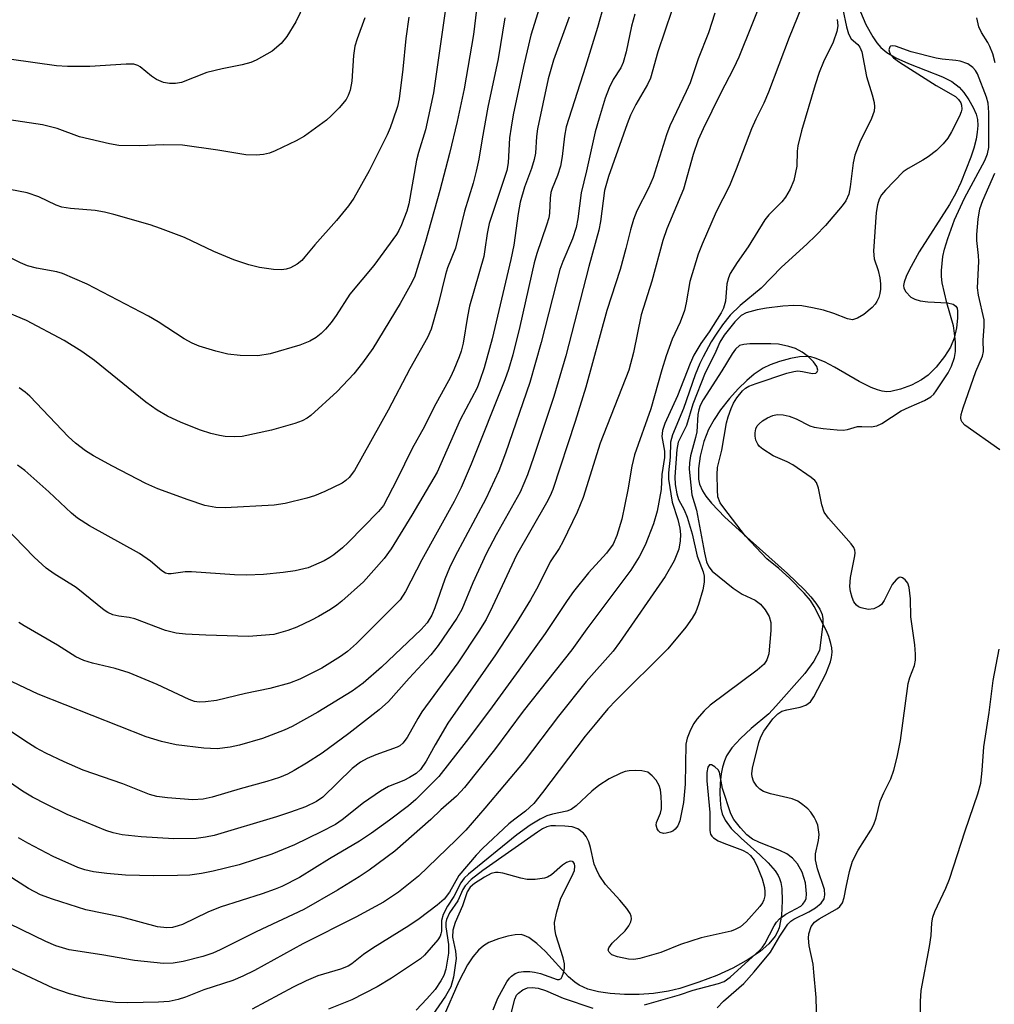
# Model space of a CAD drawing. Units: inches. Extents: x 1255769 to 1261769, y 573450 to 577451.
# Drawn here: x 1256026 to 1256207, y 574323 to 574506 of the extents above; entities that cross this region are included whole.
import ezdxf

# ---------------------------------------------------------------- set-up
doc = ezdxf.new("R2010")
doc.units = ezdxf.units.IN
doc.header["$MEASUREMENT"] = 0
doc.layers.add('HYDRO-Single Line Stream', color=4, linetype='Continuous')
doc.layers.add('Undefined', color=1, linetype='Continuous')

msp = doc.modelspace()

# ---------------------------------------------------------------- linework, layer by layer
at = {"layer": 'HYDRO-Single Line Stream'}
msp.add_lwpolyline([(1256182.38, 574507), (1256183.37, 574504.66), (1256184.65, 574502.4), (1256185.43, 574501.28), (1256186.17, 574500.38), (1256187.26, 574499.45), (1256188.94, 574498.46), (1256191.27, 574497.44), (1256197.6, 574494.97), (1256199.35, 574494.07), (1256200.69, 574493.06), (1256201.57, 574492.03), (1256202.49, 574490.7), (1256203.31, 574489.29), (1256203.88, 574488.02), (1256204.12, 574487.03), (1256204.17, 574485.9), (1256204.07, 574484.67), (1256203.84, 574483.37), (1256203.41, 574481.7), (1256202.87, 574480.03), (1256201.04, 574475.35), (1256200.11, 574473.4), (1256198.92, 574471.3), (1256193.29, 574462.46), (1256191.39, 574459.1), (1256190.86, 574457.91), (1256190.51, 574456.88), (1256190.39, 574456.25), (1256190.41, 574455.73), (1256190.8, 574455.05), (1256191.74, 574454.09), (1256192.48, 574453.68), (1256193.43, 574453.41), (1256194.88, 574453.24), (1256198.54, 574453.01), (1256199.6, 574452.75), (1256200.11, 574452.38), (1256200.3, 574452.01), (1256200.4, 574451.5), (1256200.42, 574450.2), (1256200.2, 574448.36), (1256199.77, 574446.44), (1256199.08, 574444.8), (1256198, 574443.06), (1256196.46, 574441.1), (1256194.96, 574439.59), (1256193.73, 574438.73), (1256191.83, 574437.76), (1256189.81, 574436.98), (1256188.03, 574436.56), (1256187.25, 574436.53), (1256186.42, 574436.64), (1256185.55, 574436.86), (1256184.34, 574437.31), (1256182.12, 574438.41), (1256177.57, 574441.06), (1256175.7, 574442.06), (1256173.97, 574442.77), (1256173.17, 574442.98), (1256172.42, 574443.08), (1256171.04, 574442.99), (1256169.4, 574442.68), (1256167.37, 574442.13), (1256165.64, 574441.53), (1256164.33, 574440.89), (1256162.65, 574439.76), (1256161.3, 574438.63), (1256159.65, 574437.04), (1256158.09, 574435.3), (1256156.41, 574433.15), (1256155.22, 574431.4), (1256154.14, 574429.49), (1256153.31, 574427.29), (1256152.64, 574424.6), (1256152.3, 574422.26), (1256152.29, 574420.31), (1256152.49, 574419.4), (1256153.06, 574418.13), (1256153.68, 574417.15), (1256154.7, 574415.84), (1256157.19, 574413.25), (1256161.9, 574408.99), (1256168.84, 574402.78), (1256171.97, 574399.75), (1256173.15, 574398.47), (1256174.12, 574397.27), (1256174.85, 574396.16), (1256175.27, 574395.19), (1256175.39, 574394.37), (1256175.37, 574393.37), (1256174.77, 574388.52), (1256173.7, 574386.55), (1256172.06, 574384.25), (1256166.69, 574378.17), (1256165.39, 574376.76), (1256162.06, 574374.01), (1256160.09, 574372.2), (1256158.48, 574370.43), (1256157.52, 574368.98), (1256157.12, 574368.04), (1256156.79, 574366.89), (1256156.55, 574365.6), (1256156.35, 574363.87), (1256156.27, 574362.11), (1256156.31, 574360.75), (1256156.47, 574359.23), (1256156.71, 574358.21), (1256157.26, 574357.02), (1256158.4, 574355.51), (1256160.23, 574353.67), (1256163.68, 574350.61), (1256165.26, 574349.1), (1256166.55, 574347.63), (1256167.1, 574346.76), (1256167.37, 574346.2), (1256167.58, 574345.48), (1256167.77, 574344.34), (1256167.87, 574342.03), (1256167.69, 574339.32), (1256167.26, 574337.07), (1256166.96, 574336.29), (1256166.54, 574335.52), (1256165.35, 574334.05), (1256163.77, 574332.66), (1256161.56, 574331.15), (1256158.71, 574329.59), (1256155.71, 574328.22), (1256152.4, 574326.94), (1256148.87, 574325.78), (1256146.74, 574325.27), (1256143.96, 574324.87), (1256141.29, 574324.67), (1256138.56, 574324.66), (1256135.9, 574324.84), (1256133.73, 574325.17), (1256131.8, 574325.69), (1256130.19, 574326.4), (1256129.37, 574326.96), (1256128.21, 574327.98), (1256123.89, 574332.63), (1256122.33, 574334.13), (1256120.81, 574335.25), (1256119.93, 574335.65), (1256119.37, 574335.79), (1256118.28, 574335.76), (1256116.94, 574335.52), (1256115.18, 574335.02), (1256113.4, 574334.33), (1256112.4, 574333.73), (1256111.47, 574332.92), (1256110.4, 574331.66), (1256109.41, 574330.17), (1256107.8, 574327.11), (1256104.92, 574320.41)], dxfattribs=at)
at = {"layer": 'Undefined'}
for points, elevation in [([(1256111.48, 574510.63), (1256110.53, 574502.79), (1256108.81, 574492.75), (1256107.5, 574486.65), (1256106.1, 574480.76), (1256104.3, 574473.89), (1256101.65, 574464.42), (1256099.59, 574457.81), (1256098.81, 574456.23), (1256096.92, 574452.88), (1256091.83, 574444.54), (1256089.96, 574441.9), (1256088.31, 574439.86), (1256085.22, 574436.57), (1256080.32, 574432.13), (1256079.64, 574431.6), (1256078.76, 574431.11), (1256077.37, 574430.61), (1256073.06, 574429.37), (1256067.59, 574428.25), (1256066.17, 574428.17), (1256064.47, 574428.24), (1256063.38, 574428.41), (1256061.77, 574428.8), (1256059.86, 574429.41), (1256056.31, 574430.79), (1256053.75, 574431.98), (1256051.81, 574433.12), (1256049.7, 574434.59), (1256040.17, 574442.33), (1256037.82, 574443.99), (1256034.55, 574446.03), (1256027.6, 574449.73), (1256022.48, 574451.87)], 522), ([(1256080.02, 574510.35), (1256077.56, 574505.19), (1256075.92, 574502.43), (1256074.86, 574501.13), (1256073.19, 574499.73), (1256070.23, 574498.07), (1256069.21, 574497.65), (1256067.63, 574497.16), (1256063.86, 574496.43), (1256061.05, 574495.75), (1256056.37, 574493.93), (1256055.24, 574493.73), (1256054.1, 574493.71), (1256053, 574493.91), (1256051.72, 574494.45), (1256050.76, 574495.08), (1256048.7, 574496.8), (1256048.21, 574497.09), (1256047.52, 574497.3), (1256046.08, 574497.33), (1256039.33, 574496.85), (1256035.18, 574496.9), (1256033.12, 574497.01), (1256024.8, 574498.17)], 530), ([(1256123.42, 574509.84), (1256121.18, 574502.68), (1256119.82, 574496.85), (1256117.93, 574487.94), (1256117.52, 574485.63), (1256117.24, 574483.62), (1256116.96, 574478.99), (1256116.75, 574477.57), (1256113.44, 574467.77), (1256113.06, 574465.92), (1256112.68, 574462.92), (1256112.44, 574461.65), (1256109.83, 574452.43), (1256109.42, 574450.48), (1256108.63, 574445.53), (1256108.28, 574444.08), (1256107.9, 574442.98), (1256106.92, 574440.57), (1256106.29, 574439.25), (1256103.19, 574433.63), (1256101.43, 574430.06), (1256099.14, 574426.01), (1256096.33, 574420.17), (1256093.84, 574415.4), (1256092.92, 574414.28), (1256087.28, 574408.55), (1256086.22, 574407.55), (1256084.6, 574406.24), (1256083.87, 574405.74), (1256082.83, 574405.17), (1256079.85, 574403.86), (1256077.45, 574403.29), (1256075.23, 574403), (1256071.56, 574402.64), (1256068.43, 574402.47), (1256066.15, 574402.55), (1256058.21, 574403.13), (1256057.03, 574403.1), (1256054.41, 574402.74), (1256053.84, 574402.75), (1256053.37, 574402.88), (1256052.7, 574403.29), (1256050.56, 574405.07), (1256048.52, 574406.52), (1256039.26, 574411.65), (1256037.04, 574413.08), (1256035.93, 574414), (1256031.74, 574417.98), (1256027.28, 574421.94), (1256025.91, 574422.9)], 518), ([(1256105.33, 574507.57), (1256103.12, 574491.97), (1256101.64, 574485.1), (1256100.34, 574480.95), (1256099.97, 574479.5), (1256098.57, 574471.42), (1256098.14, 574470.02), (1256097.19, 574467.51), (1256096.7, 574466.43), (1256096.26, 574465.7), (1256092.02, 574459.97), (1256087.56, 574454.64), (1256085.06, 574450.68), (1256084.13, 574449.35), (1256083.1, 574448.15), (1256082.26, 574447.34), (1256081.36, 574446.62), (1256080.15, 574445.92), (1256078.32, 574445.16), (1256072.78, 574443.58), (1256070.51, 574443.21), (1256067.24, 574443.26), (1256064.97, 574443.49), (1256062.73, 574444.03), (1256059.64, 574444.96), (1256058.31, 574445.52), (1256056.81, 574446.35), (1256051.99, 574449.49), (1256050.21, 574450.52), (1256038.81, 574456.51), (1256034.28, 574458.47), (1256033.17, 574458.8), (1256029.43, 574459.48), (1256027.78, 574459.9), (1256026.45, 574460.42), (1256020.99, 574463.13)], 524), ([(1256098.55, 574506.05), (1256097.96, 574502.06), (1256097.45, 574496.37), (1256096.74, 574490.87), (1256096.41, 574489.44), (1256095.59, 574486.9), (1256095.09, 574485.51), (1256094.49, 574484.17), (1256091.19, 574477.53), (1256088.33, 574472.47), (1256087.36, 574471.02), (1256085.13, 574468.32), (1256081.12, 574463.8), (1256079.26, 574461.53), (1256078.65, 574460.91), (1256077.79, 574460.22), (1256076.59, 574459.53), (1256075.75, 574459.26), (1256074.89, 574459.12), (1256073.45, 574459.19), (1256070.85, 574459.58), (1256068.86, 574460.07), (1256066.08, 574460.98), (1256062.33, 574462.56), (1256056.87, 574465.13), (1256052.46, 574466.82), (1256050.5, 574467.47), (1256043.76, 574469.42), (1256042.06, 574469.86), (1256040.33, 574470.17), (1256035.71, 574470.51), (1256034.1, 574470.79), (1256033.09, 574471.15), (1256029.83, 574472.69), (1256027.71, 574473.45), (1256017.95, 574475.32)], 526), ([(1256090.36, 574505.9), (1256088.92, 574502.04), (1256088.53, 574500.64), (1256088.26, 574498.9), (1256087.98, 574494.13), (1256087.66, 574492.49), (1256087.31, 574491.47), (1256086.92, 574490.75), (1256085.58, 574489.2), (1256084.14, 574487.73), (1256083.25, 574486.94), (1256079.18, 574483.93), (1256077.64, 574483.1), (1256073.71, 574481.2), (1256072.65, 574480.8), (1256071.56, 574480.54), (1256070.2, 574480.42), (1256068.26, 574480.51), (1256063.1, 574481.37), (1256056.51, 574482.26), (1256053.07, 574482.35), (1256048.46, 574482.14), (1256044.72, 574482.2), (1256042.97, 574482.51), (1256037.43, 574483.85), (1256033.25, 574485.37), (1256030.57, 574486.05), (1256021.79, 574487.37)], 528), ([(1256116.36, 574505.89), (1256115.15, 574498.31), (1256113.2, 574489.33), (1256112.13, 574483.44), (1256111.55, 574479.69), (1256111.06, 574477.46), (1256110.48, 574475.24), (1256108.88, 574470.03), (1256107.18, 574463.14), (1256105.75, 574459.49), (1256105.34, 574458.26), (1256104, 574452.7), (1256102.71, 574448.13), (1256101.98, 574446.57), (1256098.75, 574440.76), (1256094.68, 574433.09), (1256088.44, 574421.93), (1256087.45, 574420.63), (1256086.86, 574420.08), (1256086.16, 574419.59), (1256082.95, 574418.02), (1256081.04, 574417.19), (1256079.62, 574416.77), (1256075.58, 574415.78), (1256073.54, 574415.5), (1256064.44, 574415), (1256062.69, 574415.05), (1256060.68, 574415.44), (1256057.55, 574416.46), (1256051.97, 574418.48), (1256049.7, 574419.48), (1256043.53, 574422.69), (1256039.98, 574424.61), (1256038.51, 574425.55), (1256036.66, 574427.01), (1256035.35, 574428.18), (1256028.21, 574435.72), (1256027.34, 574436.46), (1256026.2, 574437.25)], 520)]:
    msp.add_lwpolyline(points, dxfattribs=dict(at, elevation=elevation))
for points in [[(1256149.98, 574515.02, 510), (1256144.79, 574499.63, 510), (1256143.41, 574494.72, 510), (1256142.85, 574493.52, 510), (1256140.66, 574489.85, 510), (1256139.66, 574487.86, 510), (1256139.04, 574486.26, 510), (1256135.62, 574476.45, 510), (1256134.89, 574473.86, 510), (1256134.13, 574468.13, 510), (1256133.83, 574466.5, 510), (1256131.94, 574459.78, 510), (1256127.66, 574443.22, 510), (1256125.46, 574435.66, 510), (1256121.77, 574424.51, 510), (1256120.58, 574421.13, 510), (1256119.22, 574417.91, 510), (1256114.77, 574409.95, 510), (1256112.91, 574406.42, 510), (1256110.4, 574401.05, 510), (1256108.36, 574396.13, 510), (1256107.47, 574394.51, 510), (1256103.98, 574389.44, 510), (1256102.63, 574387.68, 510), (1256098.59, 574383.38, 510), (1256094.74, 574379.07, 510), (1256093.03, 574377.5, 510), (1256087.43, 574373.13, 510), (1256082.47, 574369.48, 510), (1256079.55, 574367.61, 510), (1256077.26, 574366.25, 510), (1256075.99, 574365.58, 510), (1256074.53, 574364.97, 510), (1256072.18, 574364.2, 510), (1256067.26, 574362.87, 510), (1256062.02, 574361.27, 510), (1256060.38, 574360.9, 510), (1256058.45, 574360.8, 510), (1256053.77, 574361.18, 510), (1256051.74, 574361.43, 510), (1256050.41, 574361.8, 510), (1256045.44, 574363.76, 510), (1256038.06, 574366.32, 510), (1256034.55, 574367.85, 510), (1256031.16, 574369.46, 510), (1256029.29, 574370.45, 510), (1256027.26, 574371.72, 510), (1256019.96, 574376.66, 510)], [(1256173.03, 574511.9, 504), (1256169.12, 574502.23, 504), (1256165.31, 574492.13, 504), (1256164.44, 574490.09, 504), (1256162.97, 574487.12, 504), (1256162.18, 574485.33, 504), (1256159.31, 574477.82, 504), (1256158.04, 574474.71, 504), (1256155.58, 574469.91, 504), (1256152.99, 574463.92, 504), (1256152.25, 574462.06, 504), (1256150.69, 574456.99, 504), (1256150.05, 574453.02, 504), (1256149.7, 574451.61, 504), (1256148.9, 574449.43, 504), (1256147.41, 574446.27, 504), (1256146.29, 574443.18, 504), (1256145.49, 574440.62, 504), (1256143.48, 574433.35, 504), (1256140.46, 574424.82, 504), (1256139.94, 574422.74, 504), (1256139.18, 574418.31, 504), (1256138.11, 574412.89, 504), (1256137.18, 574409.84, 504), (1256136.49, 574408.25, 504), (1256135.25, 574406.58, 504), (1256131.9, 574402.92, 504), (1256129.12, 574399.48, 504), (1256127.93, 574397.81, 504), (1256123.83, 574391.64, 504), (1256118.98, 574384.87, 504), (1256113.49, 574377.37, 504), (1256109.18, 574371.64, 504), (1256104.12, 574365.16, 504), (1256099.84, 574360.86, 504), (1256098.5, 574359.67, 504), (1256094.98, 574357, 504), (1256091.61, 574354.63, 504), (1256089.37, 574353.16, 504), (1256083.83, 574349.87, 504), (1256078.27, 574346.41, 504), (1256074.99, 574344.75, 504), (1256073.7, 574344.21, 504), (1256071.32, 574343.38, 504), (1256063.53, 574340.89, 504), (1256061.22, 574339.93, 504), (1256056.52, 574337.68, 504), (1256055.73, 574337.39, 504), (1256054.7, 574337.13, 504), (1256053.62, 574337.03, 504), (1256051.88, 574337.24, 504), (1256045.26, 574339.05, 504), (1256038.6, 574340.39, 504), (1256032.39, 574342.37, 504), (1256030.19, 574343.17, 504), (1256027.95, 574344.37, 504), (1256016.39, 574351.73, 504)], [(1256164.64, 574510.68, 506), (1256159.79, 574498.62, 506), (1256158.84, 574496.5, 506), (1256156.4, 574491.84, 506), (1256153.17, 574485.3, 506), (1256152.26, 574483.27, 506), (1256151.33, 574480.56, 506), (1256149.52, 574474.1, 506), (1256146.45, 574466.75, 506), (1256145.71, 574464.62, 506), (1256143.68, 574457.05, 506), (1256141.67, 574450.78, 506), (1256140.23, 574443.78, 506), (1256139.39, 574440.54, 506), (1256134.03, 574426.98, 506), (1256130.88, 574416.91, 506), (1256129.8, 574414.21, 506), (1256127.12, 574408.68, 506), (1256126.44, 574407.45, 506), (1256124.77, 574404.94, 506), (1256122.57, 574400.46, 506), (1256121.11, 574397.91, 506), (1256118.48, 574393.61, 506), (1256114.64, 574387.69, 506), (1256105.81, 574375, 506), (1256103.4, 574371.01, 506), (1256101.75, 574367.95, 506), (1256100.68, 574366.41, 506), (1256099.88, 574365.67, 506), (1256098.65, 574364.92, 506), (1256097.61, 574364.41, 506), (1256094.78, 574363.28, 506), (1256093.3, 574362.43, 506), (1256090.13, 574360.22, 506), (1256086.18, 574357.1, 506), (1256084.92, 574356.24, 506), (1256082.28, 574354.87, 506), (1256077.3, 574352.48, 506), (1256073.13, 574350.71, 506), (1256067.03, 574348.76, 506), (1256062.23, 574347.54, 506), (1256060.08, 574347.11, 506), (1256057.89, 574346.85, 506), (1256055.61, 574346.73, 506), (1256051.16, 574346.7, 506), (1256045.97, 574346.85, 506), (1256042.48, 574347.11, 506), (1256040, 574347.42, 506), (1256038.41, 574347.79, 506), (1256037.08, 574348.27, 506), (1256032.54, 574350.31, 506), (1256027.79, 574352.76, 506), (1256026.06, 574353.75, 506)], [(1256135.08, 574509.68, 514), (1256133.58, 574504.13, 514), (1256131.36, 574496.88, 514), (1256127.77, 574485.7, 514), (1256127.43, 574483.98, 514), (1256127.01, 574480.2, 514), (1256126.7, 574478.37, 514), (1256126.13, 574476.67, 514), (1256125.12, 574474.27, 514), (1256124.9, 574473.48, 514), (1256124.77, 574472.42, 514), (1256124.65, 574469.65, 514), (1256124.52, 574468.81, 514), (1256124.12, 574467.41, 514), (1256122.31, 574462.16, 514), (1256121.82, 574460.46, 514), (1256119.17, 574448.62, 514), (1256117.84, 574443.36, 514), (1256117.02, 574440.63, 514), (1256116.36, 574438.75, 514), (1256110.1, 574423.11, 514), (1256108.24, 574418.74, 514), (1256106.95, 574416.13, 514), (1256100.96, 574405.35, 514), (1256097.93, 574399.43, 514), (1256096.96, 574397.94, 514), (1256088.8, 574389.8, 514), (1256087.18, 574388.31, 514), (1256085.86, 574387.38, 514), (1256082.37, 574385.22, 514), (1256078.28, 574383.17, 514), (1256076.39, 574382.46, 514), (1256072.76, 574381.44, 514), (1256068.21, 574380.56, 514), (1256062.85, 574379.26, 514), (1256060.79, 574378.97, 514), (1256059.62, 574378.93, 514), (1256058.78, 574379.07, 514), (1256057.75, 574379.41, 514), (1256051.81, 574382.18, 514), (1256046.61, 574384.34, 514), (1256044, 574385.16, 514), (1256039.8, 574386.14, 514), (1256038.23, 574386.63, 514), (1256036.71, 574387.36, 514), (1256033.31, 574389.53, 514), (1256027.11, 574393.11, 514), (1256026.16, 574393.71, 514)], [(1256179.13, 574507.45, 500), (1256179.77, 574504.23, 500), (1256180.15, 574502.94, 500), (1256180.63, 574502.03, 500), (1256181.86, 574500.93, 500), (1256182.25, 574500.49, 500), (1256182.66, 574499.6, 500), (1256183.47, 574495.01, 500), (1256184.58, 574491.59, 500), (1256184.91, 574490.2, 500), (1256185, 574489.38, 500), (1256184.91, 574488.56, 500), (1256184.45, 574487.21, 500), (1256182.23, 574482.85, 500), (1256181.31, 574480.41, 500), (1256181.01, 574479.03, 500), (1256180.49, 574474.53, 500), (1256180.23, 574473.16, 500), (1256179.67, 574471.95, 500), (1256179, 574471.01, 500), (1256175.88, 574467.39, 500), (1256174.09, 574465.5, 500), (1256172.44, 574463.9, 500), (1256167.72, 574459.62, 500), (1256163.97, 574455.77, 500), (1256160.04, 574452.5, 500), (1256158.22, 574450.72, 500), (1256156.77, 574448.93, 500), (1256155.58, 574447.24, 500), (1256154.69, 574445.77, 500), (1256153.16, 574442.99, 500), (1256152.58, 574441.79, 500), (1256151.72, 574439.66, 500), (1256149.5, 574433.41, 500), (1256147.48, 574428.5, 500), (1256147.13, 574427.2, 500), (1256147.08, 574424.36, 500), (1256146.76, 574421.49, 500), (1256146.76, 574420.31, 500), (1256147.44, 574416.05, 500), (1256148.47, 574412.81, 500), (1256148.84, 574411.19, 500), (1256148.94, 574410.04, 500), (1256148.93, 574408.88, 500), (1256148.67, 574407.29, 500), (1256147.77, 574405.13, 500), (1256146.1, 574402.27, 500), (1256137.67, 574389.99, 500), (1256136.46, 574388.36, 500), (1256131.49, 574382.77, 500), (1256126.34, 574376.33, 500), (1256119.97, 574367.94, 500), (1256112.67, 574359.26, 500), (1256109.11, 574355.2, 500), (1256107.33, 574353.36, 500), (1256100.32, 574346.66, 500), (1256096.62, 574343.69, 500), (1256093.84, 574341.82, 500), (1256088.7, 574339.04, 500), (1256078.89, 574334.05, 500), (1256069.88, 574329.14, 500), (1256067.75, 574328.07, 500), (1256065.87, 574327.26, 500), (1256060.49, 574325.52, 500), (1256057.06, 574324.17, 500), (1256055.71, 574323.75, 500), (1256054.03, 574323.41, 500), (1256052.09, 574323.26, 500), (1256046.41, 574323.14, 500), (1256044.12, 574323.22, 500), (1256040.69, 574323.62, 500), (1256038.41, 574324.07, 500), (1256035.57, 574324.82, 500), (1256032.49, 574325.83, 500), (1256018.23, 574332.51, 500)], [(1256155.33, 574506.76, 508), (1256154.16, 574503.15, 508), (1256152.26, 574498.31, 508), (1256150.74, 574493.83, 508), (1256150.05, 574492.24, 508), (1256146.96, 574485.86, 508), (1256146.35, 574484.17, 508), (1256143.89, 574476.29, 508), (1256143.01, 574474.3, 508), (1256140.88, 574470.09, 508), (1256140.24, 574468.48, 508), (1256139.66, 574466.58, 508), (1256138.81, 574463.11, 508), (1256137.75, 574459.22, 508), (1256135.32, 574451.58, 508), (1256131.38, 574437.35, 508), (1256129.39, 574431.02, 508), (1256125.27, 574418.38, 508), (1256124.77, 574417.22, 508), (1256124.09, 574415.92, 508), (1256118.54, 574406.19, 508), (1256114.07, 574396.66, 508), (1256112.87, 574394.29, 508), (1256111.53, 574392.07, 508), (1256107.61, 574386.24, 508), (1256100.94, 574377.12, 508), (1256100.19, 574375.9, 508), (1256098.25, 574372.38, 508), (1256097.44, 574371.29, 508), (1256096.86, 574370.81, 508), (1256096.39, 574370.55, 508), (1256092.4, 574369.17, 508), (1256090.83, 574368.46, 508), (1256089.57, 574367.78, 508), (1256088.05, 574366.59, 508), (1256082.57, 574361.3, 508), (1256081.43, 574360.52, 508), (1256079.36, 574359.53, 508), (1256076.59, 574358.49, 508), (1256073.97, 574357.62, 508), (1256062.39, 574354.21, 508), (1256060.78, 574353.86, 508), (1256059.04, 574353.61, 508), (1256054.9, 574353.54, 508), (1256048.83, 574353.91, 508), (1256045.32, 574354.33, 508), (1256043.63, 574354.65, 508), (1256042.31, 574355.09, 508), (1256035.14, 574358.06, 508), (1256031.22, 574359.98, 508), (1256028.67, 574361.32, 508), (1256026.84, 574362.42, 508), (1256017.76, 574368.65, 508)], [(1256128.29, 574506.03, 516), (1256125.41, 574498.05, 516), (1256124.42, 574494.59, 516), (1256122.42, 574485.32, 516), (1256122.23, 574483.89, 516), (1256122.03, 574480.79, 516), (1256121.81, 574479.64, 516), (1256121.33, 574477.96, 516), (1256120.02, 574474.51, 516), (1256119.23, 574471.71, 516), (1256118.82, 574469.59, 516), (1256118.01, 574463.71, 516), (1256117.5, 574461.07, 516), (1256114.02, 574446.36, 516), (1256112.53, 574440.95, 516), (1256111.75, 574438.6, 516), (1256111.21, 574437.28, 516), (1256108.09, 574431.29, 516), (1256103.79, 574421.61, 516), (1256099.1, 574413.64, 516), (1256095.29, 574407.39, 516), (1256093.94, 574405.58, 516), (1256090.13, 574401.24, 516), (1256086.1, 574397.65, 516), (1256085.17, 574396.92, 516), (1256083.98, 574396.15, 516), (1256081.78, 574394.84, 516), (1256080.47, 574394.15, 516), (1256077.77, 574392.85, 516), (1256076.09, 574392.21, 516), (1256073.51, 574391.51, 516), (1256068.76, 574391.08, 516), (1256060.83, 574391.33, 516), (1256057.11, 574391.53, 516), (1256055.37, 574391.75, 516), (1256053.36, 574392.2, 516), (1256047.7, 574394.37, 516), (1256046.61, 574394.63, 516), (1256044.68, 574394.9, 516), (1256043.62, 574395.16, 516), (1256042.64, 574395.58, 516), (1256042.01, 574395.99, 516), (1256036.76, 574400.23, 516), (1256032.72, 574402.72, 516), (1256031.19, 574403.81, 516), (1256029, 574405.86, 516), (1256021.59, 574413.42, 516)], [(1256140.49, 574506.59, 512), (1256139.88, 574504.39, 512), (1256138.88, 574499.57, 512), (1256138.33, 574497.64, 512), (1256137.91, 574496.62, 512), (1256136.5, 574494.45, 512), (1256135.74, 574492.91, 512), (1256135.01, 574490.98, 512), (1256133.85, 574487.28, 512), (1256133.16, 574484.73, 512), (1256131.55, 574477.51, 512), (1256130.53, 574473.44, 512), (1256129.91, 574468.62, 512), (1256129.58, 574466.98, 512), (1256128.92, 574464.91, 512), (1256127.11, 574460.72, 512), (1256126.58, 574459.2, 512), (1256123.1, 574445.64, 512), (1256121.01, 574438.24, 512), (1256116.48, 574425.13, 512), (1256115.22, 574421.84, 512), (1256112.85, 574416.64, 512), (1256107.11, 574405.9, 512), (1256106.09, 574403.84, 512), (1256105.21, 574401.72, 512), (1256103.36, 574396.4, 512), (1256102.81, 574395.05, 512), (1256101.93, 574393.63, 512), (1256100.82, 574392.42, 512), (1256093.47, 574385.44, 512), (1256090.06, 574382.47, 512), (1256088, 574380.98, 512), (1256081.65, 574377.06, 512), (1256076.86, 574374.41, 512), (1256075.4, 574373.7, 512), (1256071.36, 574372.21, 512), (1256067.1, 574370.97, 512), (1256065.4, 574370.57, 512), (1256062.95, 574370.29, 512), (1256060.5, 574370.37, 512), (1256055.33, 574371.03, 512), (1256052.65, 574371.63, 512), (1256049.81, 574372.49, 512), (1256029.74, 574380.39, 512), (1256022.52, 574383.79, 512)], [(1256178.06, 574505.57, 502), (1256178.15, 574504.44, 502), (1256178.02, 574503.35, 502), (1256177.3, 574501.42, 502), (1256175.52, 574497.76, 502), (1256174.69, 574495.74, 502), (1256173.96, 574493.5, 502), (1256171.46, 574484.91, 502), (1256170.77, 574482.17, 502), (1256170.65, 574481.16, 502), (1256170.56, 574478.37, 502), (1256169.99, 574475.75, 502), (1256169.31, 574474.14, 502), (1256168.46, 574472.64, 502), (1256167.76, 574471.77, 502), (1256165.38, 574469.35, 502), (1256164.64, 574468.44, 502), (1256161.52, 574463.44, 502), (1256159.46, 574460.5, 502), (1256158.2, 574458.49, 502), (1256157.86, 574457.69, 502), (1256157.58, 574456.58, 502), (1256157.3, 574453.33, 502), (1256156.98, 574452.03, 502), (1256156.5, 574451.14, 502), (1256154.27, 574447.66, 502), (1256152.75, 574445.5, 502), (1256151.44, 574443.32, 502), (1256150.77, 574441.79, 502), (1256148.42, 574435.74, 502), (1256146.04, 574430.66, 502), (1256145.64, 574429.32, 502), (1256145.53, 574428.2, 502), (1256145.99, 574425.52, 502), (1256146.01, 574424.33, 502), (1256145.52, 574421.17, 502), (1256145.36, 574418.39, 502), (1256144.61, 574414.35, 502), (1256143.96, 574412.02, 502), (1256142.4, 574408.08, 502), (1256141.31, 574405.88, 502), (1256139.74, 574403.44, 502), (1256131.6, 574392.56, 502), (1256128.8, 574388.63, 502), (1256119.74, 574377.26, 502), (1256114.47, 574370.08, 502), (1256108.9, 574363.06, 502), (1256107.39, 574361.5, 502), (1256104.48, 574358.92, 502), (1256102.65, 574357.18, 502), (1256095.93, 574351.29, 502), (1256091.18, 574347.75, 502), (1256089.33, 574346.49, 502), (1256085.33, 574344.04, 502), (1256079.04, 574340.47, 502), (1256070.19, 574336.3, 502), (1256063.49, 574332.94, 502), (1256062.18, 574332.36, 502), (1256060.32, 574331.71, 502), (1256056.66, 574330.81, 502), (1256054.8, 574330.5, 502), (1256052.97, 574330.42, 502), (1256047.63, 574331, 502), (1256041.58, 574332.06, 502), (1256035.52, 574332.99, 502), (1256033.01, 574333.74, 502), (1256031.15, 574334.49, 502), (1256024.44, 574337.79, 502)], [(1256207.41, 574497.53, 500), (1256206.93, 574499.23, 500), (1256206.41, 574500.61, 500), (1256206.02, 574501.35, 500), (1256204.82, 574503.19, 500), (1256204.36, 574504.21, 500), (1256203.96, 574505.93, 500)], [(1256174.28, 574319.33, 498), (1256174.13, 574324.1, 498), (1256173.75, 574328.82, 498), (1256173.57, 574330.28, 498), (1256172.86, 574333.71, 498), (1256172.73, 574335.11, 498), (1256172.79, 574335.96, 498), (1256173.24, 574337.32, 498), (1256173.82, 574338.08, 498), (1256174.73, 574338.72, 498), (1256178.11, 574340.65, 498), (1256178.55, 574341.02, 498), (1256179.04, 574341.69, 498), (1256179.38, 574342.7, 498), (1256179.71, 574344.57, 498), (1256180.37, 574347.52, 498), (1256180.93, 574349.41, 498), (1256181.94, 574351.44, 498), (1256184.3, 574355.17, 498), (1256184.85, 574356.2, 498), (1256185.3, 574357.49, 498), (1256186.03, 574360.53, 498), (1256186.73, 574362.13, 498), (1256188.02, 574364.69, 498), (1256188.58, 574366.28, 498), (1256189.22, 574368.74, 498), (1256189.81, 574371.79, 498), (1256191.21, 574382.36, 498), (1256191.52, 574383.48, 498), (1256192.38, 574385.7, 498), (1256192.59, 574386.7, 498), (1256192.6, 574387.85, 498), (1256192.48, 574389.58, 498), (1256191.74, 574394.74, 498), (1256191.69, 574398.11, 498), (1256191.42, 574400.19, 498), (1256191.15, 574401, 498), (1256190.7, 574401.61, 498), (1256190.16, 574402.02, 498), (1256189.79, 574402.11, 498), (1256189.59, 574402.06, 498), (1256189, 574401.62, 498), (1256188.29, 574400.73, 498), (1256186.79, 574397.77, 498), (1256186.27, 574397.07, 498), (1256185.85, 574396.71, 498), (1256184.88, 574396.26, 498), (1256183.83, 574396.13, 498), (1256182.51, 574396.41, 498), (1256182.03, 574396.61, 498), (1256181.62, 574396.9, 498), (1256181.15, 574397.56, 498), (1256180.82, 574398.36, 498), (1256180.5, 574399.49, 498), (1256180.4, 574400.37, 498), (1256180.53, 574402.08, 498), (1256181.35, 574406.05, 498), (1256181.4, 574406.61, 498), (1256181.34, 574407.14, 498), (1256181.14, 574407.62, 498), (1256180.67, 574408.3, 498), (1256176.47, 574413.05, 498), (1256175.64, 574414.2, 498), (1256175.18, 574415.54, 498), (1256174.61, 574418.65, 498), (1256174.23, 574419.66, 498), (1256173.88, 574420.08, 498), (1256173.23, 574420.63, 498), (1256169.81, 574422.94, 498), (1256168.79, 574423.5, 498), (1256166.16, 574424.62, 498), (1256164.28, 574425.85, 498), (1256163.65, 574426.39, 498), (1256163.31, 574426.8, 498), (1256162.97, 574427.55, 498), (1256162.83, 574428.3, 498), (1256162.83, 574428.93, 498), (1256162.95, 574429.62, 498), (1256163.22, 574430.18, 498), (1256163.56, 574430.59, 498), (1256164.19, 574431.12, 498), (1256165.13, 574431.71, 498), (1256166.14, 574432.12, 498), (1256166.93, 574432.3, 498), (1256168.03, 574432.26, 498), (1256169.12, 574432.01, 498), (1256170.44, 574431.5, 498), (1256172.98, 574430.18, 498), (1256173.79, 574429.94, 498), (1256175.48, 574429.69, 498), (1256178.06, 574429.44, 498), (1256179.19, 574429.4, 498), (1256180, 574429.51, 498), (1256181.82, 574430.06, 498), (1256182.65, 574430.1, 498), (1256184.36, 574430.04, 498), (1256185.42, 574430.22, 498), (1256186.32, 574430.65, 498), (1256189.94, 574432.99, 498), (1256191.39, 574433.69, 498), (1256194.26, 574434.89, 498), (1256195.44, 574435.58, 498), (1256196, 574436.09, 498), (1256196.46, 574436.67, 498), (1256198.64, 574440.05, 498), (1256199.3, 574441.3, 498), (1256199.83, 574442.89, 498), (1256200, 574443.99, 498), (1256199.99, 574445.7, 498), (1256199.86, 574447.39, 498), (1256199.64, 574448.74, 498), (1256198.38, 574453.01, 498), (1256197.57, 574456.72, 498), (1256197.44, 574457.91, 498), (1256197.41, 574459.05, 498), (1256197.64, 574461.65, 498), (1256197.95, 574462.96, 498), (1256198.58, 574464.95, 498), (1256199.82, 574468.41, 498), (1256201.71, 574472.42, 498), (1256205.44, 574479.43, 498), (1256205.96, 574480.67, 498), (1256206.18, 574481.82, 498), (1256206.22, 574488.34, 498), (1256206.09, 574490.09, 498), (1256205.77, 574491.19, 498), (1256204.08, 574495.5, 498), (1256203.75, 574496.12, 498), (1256203.24, 574496.71, 498), (1256202.28, 574497.36, 498), (1256200.91, 574497.85, 498), (1256200.06, 574498.01, 498), (1256197.55, 574498.22, 498), (1256196.41, 574498.4, 498), (1256191.76, 574499.62, 498), (1256188.86, 574500.65, 498), (1256188.26, 574500.73, 498), (1256187.96, 574500.65, 498), (1256187.83, 574500.53, 498), (1256187.65, 574499.97, 498), (1256187.74, 574499.51, 498), (1256187.99, 574499.04, 498), (1256188.48, 574498.5, 498), (1256189.62, 574497.68, 498), (1256196.43, 574493.37, 498), (1256200.03, 574491.29, 498), (1256200.6, 574490.76, 498), (1256201, 574490.14, 498), (1256201.14, 574489.68, 498), (1256201.17, 574488.95, 498), (1256201.08, 574488.44, 498), (1256200.78, 574487.66, 498), (1256199.3, 574484.75, 498), (1256198.59, 574483.57, 498), (1256197.7, 574482.5, 498), (1256196.51, 574481.32, 498), (1256194.92, 574480.1, 498), (1256193.98, 574479.5, 498), (1256191.26, 574477.97, 498), (1256190.32, 574477.31, 498), (1256187.01, 574473.96, 498), (1256186.28, 574473.05, 498), (1256185.87, 574472.28, 498), (1256185.51, 574471.2, 498), (1256185.3, 574469.81, 498), (1256184.82, 574462.61, 498), (1256184.93, 574461.21, 498), (1256185.68, 574459.05, 498), (1256185.98, 574457.68, 498), (1256186.12, 574456.56, 498), (1256186.1, 574455.54, 498), (1256185.99, 574454.78, 498), (1256185.76, 574453.99, 498), (1256185.43, 574453.25, 498), (1256185.13, 574452.79, 498), (1256184.55, 574452.15, 498), (1256183.01, 574450.83, 498), (1256181.82, 574450.15, 498), (1256180.87, 574449.9, 498), (1256179.98, 574450.03, 498), (1256177.43, 574451.04, 498), (1256175.5, 574451.67, 498), (1256173.5, 574452.11, 498), (1256171.48, 574452.45, 498), (1256169.99, 574452.5, 498), (1256167.99, 574452.4, 498), (1256164.91, 574452.06, 498), (1256163.18, 574451.74, 498), (1256161.19, 574451.19, 498), (1256160.23, 574450.65, 498), (1256159.06, 574449.5, 498), (1256157.1, 574447.02, 498), (1256156.28, 574445.71, 498), (1256155.33, 574443.58, 498), (1256153.54, 574440.05, 498), (1256151.25, 574434.22, 498), (1256150.11, 574430.28, 498), (1256148.88, 574427.94, 498), (1256148.54, 574427.15, 498), (1256148.28, 574425.8, 498), (1256147.93, 574420.76, 498), (1256148, 574419.31, 498), (1256148.28, 574417.56, 498), (1256148.6, 574416.52, 498), (1256149.67, 574414.62, 498), (1256150.2, 574413.23, 498), (1256151.11, 574410.15, 498), (1256152.09, 574405.99, 498), (1256153.17, 574403.13, 498), (1256153.38, 574402.3, 498), (1256153.35, 574401.18, 498), (1256153.09, 574399.77, 498), (1256152.33, 574397.02, 498), (1256151.84, 574395.7, 498), (1256151.11, 574394.49, 498), (1256149.95, 574392.86, 498), (1256146.64, 574388.85, 498), (1256137.03, 574379.32, 498), (1256135.5, 574377.69, 498), (1256133.1, 574374.87, 498), (1256131.28, 574372.62, 498), (1256123.38, 574362.18, 498), (1256121.72, 574360.15, 498), (1256120.2, 574358.71, 498), (1256118.19, 574357.24, 498), (1256117.09, 574356.35, 498), (1256112.24, 574351.79, 498), (1256111.03, 574350.54, 498), (1256107.8, 574346.75, 498), (1256106.12, 574343.67, 498), (1256105.07, 574342.39, 498), (1256103.78, 574341.24, 498), (1256100.49, 574338.73, 498), (1256098.52, 574337.43, 498), (1256091.84, 574333.29, 498), (1256090.13, 574332.09, 498), (1256087.95, 574330.4, 498), (1256087.26, 574329.96, 498), (1256085.88, 574329.39, 498), (1256081.67, 574328.12, 498), (1256079.46, 574327.21, 498), (1256077.04, 574326.06, 498), (1256069.47, 574321.93, 498)], [(1256208.27, 574425.72, 500), (1256201.74, 574430.31, 500), (1256201.23, 574430.86, 500), (1256201.05, 574431.25, 500), (1256200.98, 574431.67, 500), (1256201.05, 574432.3, 500), (1256201.44, 574433.55, 500), (1256203.79, 574440.31, 500), (1256205.03, 574443.15, 500), (1256205.23, 574444, 500), (1256205.13, 574446.02, 500), (1256205.34, 574448.71, 500), (1256205.32, 574449.84, 500), (1256204.27, 574454.44, 500), (1256204.08, 574455.79, 500), (1256204.33, 574460.69, 500), (1256204.28, 574461.81, 500), (1256203.99, 574464.56, 500), (1256203.98, 574465.73, 500), (1256204.22, 574468.54, 500), (1256204.55, 574470.45, 500), (1256205.11, 574472.03, 500), (1256207.3, 574477.06, 500)], [(1256155.78, 574322.22, 496), (1256156.95, 574323.46, 496), (1256160.71, 574326.74, 496), (1256162.66, 574328.88, 496), (1256165.67, 574332.53, 496), (1256167.44, 574335.53, 496), (1256168.92, 574337.71, 496), (1256169.45, 574338.27, 496), (1256170, 574338.65, 496), (1256172.79, 574339.99, 496), (1256174.05, 574340.74, 496), (1256175.07, 574341.63, 496), (1256175.65, 574342.46, 496), (1256175.78, 574343.16, 496), (1256175.69, 574344.16, 496), (1256174.42, 574348.02, 496), (1256174, 574349.66, 496), (1256174, 574350.78, 496), (1256174.59, 574353.24, 496), (1256174.69, 574354.36, 496), (1256174.44, 574356.08, 496), (1256174.16, 574356.86, 496), (1256173.78, 574357.6, 496), (1256173.17, 574358.52, 496), (1256172.6, 574359.14, 496), (1256171.71, 574359.9, 496), (1256170.75, 574360.54, 496), (1256169.67, 574360.96, 496), (1256165.67, 574361.89, 496), (1256164.37, 574362.36, 496), (1256163.68, 574362.75, 496), (1256163.12, 574363.34, 496), (1256162.53, 574364.28, 496), (1256162.25, 574365.04, 496), (1256162.2, 574365.6, 496), (1256162.36, 574366.7, 496), (1256163.51, 574371.42, 496), (1256163.86, 574372.5, 496), (1256164.41, 574373.53, 496), (1256166.12, 574375.82, 496), (1256167.01, 574376.77, 496), (1256167.77, 574377.25, 496), (1256168.68, 574377.5, 496), (1256171.19, 574377.97, 496), (1256172.25, 574378.38, 496), (1256173.09, 574379, 496), (1256173.75, 574379.91, 496), (1256175.97, 574384.17, 496), (1256176.82, 574386.38, 496), (1256177.02, 574387.19, 496), (1256177.12, 574388.18, 496), (1256177.06, 574389, 496), (1256176.9, 574389.79, 496), (1256176.51, 574391.1, 496), (1256176.07, 574392.15, 496), (1256173.78, 574396.7, 496), (1256173.1, 574397.82, 496), (1256171.92, 574399.15, 496), (1256169.22, 574401.92, 496), (1256167.21, 574403.71, 496), (1256164.99, 574405.52, 496), (1256161.05, 574409.72, 496), (1256157.01, 574414.97, 496), (1256156.35, 574415.94, 496), (1256155.93, 574417, 496), (1256155.82, 574418.32, 496), (1256155.77, 574421.16, 496), (1256155.86, 574422.48, 496), (1256156.64, 574425.67, 496), (1256157.52, 574430.73, 496), (1256157.8, 574431.86, 496), (1256158.35, 574433.42, 496), (1256158.82, 574434.41, 496), (1256159.42, 574435.38, 496), (1256160.47, 574436.71, 496), (1256161.02, 574437.16, 496), (1256161.68, 574437.54, 496), (1256163.03, 574438.06, 496), (1256168.74, 574439.99, 496), (1256170.01, 574440.31, 496), (1256170.77, 574440.39, 496), (1256171.63, 574440.29, 496), (1256173.45, 574439.91, 496), (1256174.11, 574439.97, 496), (1256174.36, 574440.19, 496), (1256174.47, 574440.52, 496), (1256174.28, 574441.19, 496), (1256173.64, 574442.07, 496), (1256172.64, 574443.05, 496), (1256171.53, 574443.88, 496), (1256170.34, 574444.52, 496), (1256169.08, 574444.93, 496), (1256167.19, 574445.33, 496), (1256165.76, 574445.44, 496), (1256161.87, 574445.4, 496), (1256160.71, 574445.32, 496), (1256159.92, 574445.09, 496), (1256159.18, 574444.45, 496), (1256158.55, 574443.56, 496), (1256156.63, 574440.38, 496), (1256153.2, 574435.03, 496), (1256152.65, 574433.99, 496), (1256152.36, 574433.17, 496), (1256152.2, 574432.29, 496), (1256151.99, 574429.11, 496), (1256151.76, 574428.02, 496), (1256150.81, 574424.66, 496), (1256150.62, 574423.32, 496), (1256150.6, 574422.17, 496), (1256151.08, 574417.37, 496), (1256151.95, 574414.55, 496), (1256153.41, 574406.61, 496), (1256153.79, 574404.96, 496), (1256154.2, 574404.04, 496), (1256154.83, 574403.24, 496), (1256158.75, 574400.06, 496), (1256160.43, 574398.97, 496), (1256162.86, 574397.87, 496), (1256163.8, 574397.13, 496), (1256164.69, 574396.03, 496), (1256165.41, 574394.82, 496), (1256165.71, 574393.68, 496), (1256165.72, 574392.23, 496), (1256165.34, 574387.92, 496), (1256165, 574386.77, 496), (1256164.49, 574385.98, 496), (1256163.23, 574384.85, 496), (1256154.45, 574378.36, 496), (1256153.39, 574377.32, 496), (1256152.01, 574375.75, 496), (1256151.47, 574374.97, 496), (1256150.82, 574373.78, 496), (1256150.2, 574372.27, 496), (1256149.99, 574371.16, 496), (1256149.84, 574363.71, 496), (1256149.51, 574360.29, 496), (1256148.87, 574356.89, 496), (1256148.5, 574356, 496), (1256147.97, 574355.35, 496), (1256147.53, 574355.01, 496), (1256147.06, 574354.78, 496), (1256146.31, 574354.59, 496), (1256145.83, 574354.55, 496), (1256145.2, 574354.75, 496), (1256144.88, 574355.05, 496), (1256144.63, 574355.44, 496), (1256144.46, 574356.09, 496), (1256144.52, 574356.57, 496), (1256145.23, 574358.32, 496), (1256145.43, 574359.13, 496), (1256145.46, 574360, 496), (1256145.38, 574361.47, 496), (1256145.23, 574362.63, 496), (1256145.01, 574363.46, 496), (1256144.44, 574364.42, 496), (1256143.72, 574365.28, 496), (1256142.88, 574365.95, 496), (1256141.79, 574366.2, 496), (1256140.61, 574366.25, 496), (1256139.42, 574366.18, 496), (1256138.72, 574366.04, 496), (1256137.89, 574365.74, 496), (1256135.75, 574364.72, 496), (1256133.83, 574363.45, 496), (1256132.51, 574362.38, 496), (1256129.61, 574359.68, 496), (1256128.69, 574358.99, 496), (1256127.88, 574358.67, 496), (1256125.24, 574358.16, 496), (1256124.15, 574357.85, 496), (1256122.9, 574357.22, 496), (1256121.08, 574356.07, 496), (1256118.6, 574354.31, 496), (1256109.61, 574347.03, 496), (1256108.83, 574346.28, 496), (1256108.21, 574345.43, 496), (1256106.87, 574342.87, 496), (1256105.74, 574341.05, 496), (1256104.91, 574339.5, 496), (1256104.59, 574338.41, 496), (1256104.58, 574336.44, 496), (1256104.5, 574335.91, 496), (1256104.34, 574335.49, 496), (1256103.9, 574334.85, 496), (1256101.44, 574331.98, 496), (1256100.69, 574331.27, 496), (1256095.35, 574327.68, 496), (1256092.69, 574326.09, 496), (1256087.94, 574323.71, 496), (1256083.61, 574321.96, 496)], [(1256193.5, 574321.37, 500), (1256193.5, 574323.39, 500), (1256193.66, 574325.41, 500), (1256195.22, 574333.59, 500), (1256195.48, 574335.63, 500), (1256195.61, 574337.96, 500), (1256195.81, 574339.02, 500), (1256196.2, 574340.11, 500), (1256198.25, 574344.43, 500), (1256198.91, 574346.07, 500), (1256201.82, 574355.02, 500), (1256204.19, 574361.93, 500), (1256204.73, 574363.91, 500), (1256204.99, 574366.22, 500), (1256205.27, 574370.61, 500), (1256206.25, 574377, 500), (1256207.04, 574382.92, 500), (1256208.15, 574388.73, 500)], [(1256142.3, 574322.74, 494), (1256148.76, 574324.64, 494), (1256151.31, 574325.48, 494), (1256156.04, 574326.71, 494), (1256157.05, 574327.12, 494), (1256158.21, 574327.88, 494), (1256163.7, 574332.89, 494), (1256164.2, 574333.47, 494), (1256164.61, 574334.11, 494), (1256166.34, 574337.45, 494), (1256166.81, 574338.11, 494), (1256167.37, 574338.71, 494), (1256168.52, 574339.57, 494), (1256171.28, 574341.08, 494), (1256171.68, 574341.43, 494), (1256172.13, 574342.03, 494), (1256172.31, 574342.52, 494), (1256172.39, 574343.36, 494), (1256172.19, 574345.41, 494), (1256171.55, 574347.37, 494), (1256170.7, 574348.92, 494), (1256169.77, 574350, 494), (1256168.68, 574350.81, 494), (1256167.39, 574351.41, 494), (1256163.62, 574352.86, 494), (1256162.35, 574353.51, 494), (1256161.26, 574354.33, 494), (1256160.09, 574355.6, 494), (1256158.86, 574357.18, 494), (1256158.34, 574358.2, 494), (1256156.74, 574362.93, 494), (1256156.2, 574365.91, 494), (1256155.95, 574366.38, 494), (1256155.37, 574366.94, 494), (1256154.74, 574367.29, 494), (1256154.38, 574367.3, 494), (1256154.04, 574366.87, 494), (1256153.85, 574365.9, 494), (1256153.89, 574364.3, 494), (1256154.39, 574358.43, 494), (1256154.43, 574355.13, 494), (1256154.57, 574354.44, 494), (1256154.78, 574354.07, 494), (1256155.12, 574353.73, 494), (1256155.99, 574353.18, 494), (1256157, 574352.74, 494), (1256160.47, 574351.49, 494), (1256161.39, 574350.97, 494), (1256161.98, 574350.5, 494), (1256162.66, 574349.61, 494), (1256163.28, 574348.31, 494), (1256164.14, 574346.16, 494), (1256164.55, 574344.56, 494), (1256164.64, 574343.76, 494), (1256164.62, 574342.97, 494), (1256164.46, 574342.26, 494), (1256164.17, 574341.68, 494), (1256163.67, 574341.01, 494), (1256161.15, 574338.17, 494), (1256160.08, 574337.25, 494), (1256159.13, 574336.73, 494), (1256158.35, 574336.43, 494), (1256152.8, 574335.19, 494), (1256148.95, 574333.94, 494), (1256145.35, 574332.45, 494), (1256141.44, 574331.35, 494), (1256140.33, 574331.19, 494), (1256139.3, 574331.25, 494), (1256137.29, 574331.67, 494), (1256136.24, 574332.07, 494), (1256135.7, 574332.53, 494), (1256135.57, 574332.92, 494), (1256135.65, 574333.34, 494), (1256136.26, 574334.22, 494), (1256138.67, 574336.49, 494), (1256139.38, 574337.43, 494), (1256139.75, 574338.19, 494), (1256139.86, 574338.71, 494), (1256139.82, 574339.22, 494), (1256139.63, 574339.7, 494), (1256139.02, 574340.63, 494), (1256137.74, 574342.19, 494), (1256135.07, 574345.08, 494), (1256133.89, 574346.85, 494), (1256133.36, 574347.86, 494), (1256132.96, 574348.89, 494), (1256132.28, 574351.94, 494), (1256131.94, 574353, 494), (1256131.46, 574354, 494), (1256130.95, 574354.62, 494), (1256129.89, 574355.44, 494), (1256128.85, 574355.77, 494), (1256127.51, 574355.93, 494), (1256125.76, 574356, 494), (1256124.9, 574355.96, 494), (1256124.15, 574355.78, 494), (1256123.36, 574355.4, 494), (1256122.42, 574354.79, 494), (1256112.29, 574347.7, 494), (1256110.11, 574346.01, 494), (1256108.99, 574344.86, 494), (1256108.55, 574344.14, 494), (1256107.61, 574342.09, 494), (1256106.09, 574339.82, 494), (1256105.52, 574338.6, 494), (1256105.43, 574338.06, 494), (1256105.44, 574337.25, 494), (1256105.89, 574333.96, 494), (1256105.91, 574332.37, 494), (1256105.41, 574329.37, 494), (1256105.01, 574328.2, 494), (1256104.5, 574327.23, 494), (1256103.4, 574325.6, 494), (1256101.89, 574323.86, 494), (1256099.91, 574321.76, 494)], [(1256114.18, 574321.82, 492), (1256115.08, 574323.98, 492), (1256116.73, 574327.02, 492), (1256117.21, 574327.7, 492), (1256117.6, 574328.11, 492), (1256118.27, 574328.55, 492), (1256118.99, 574328.81, 492), (1256119.82, 574328.92, 492), (1256121, 574328.92, 492), (1256121.88, 574328.82, 492), (1256122.99, 574328.56, 492), (1256126.07, 574327.49, 492), (1256126.47, 574327.47, 492), (1256126.79, 574327.63, 492), (1256127.02, 574327.99, 492), (1256127.26, 574328.72, 492), (1256127.41, 574329.53, 492), (1256127.42, 574330.38, 492), (1256127.18, 574331.51, 492), (1256125.84, 574335.75, 492), (1256125.63, 574336.9, 492), (1256125.61, 574338.05, 492), (1256126.02, 574340.04, 492), (1256126.76, 574342.55, 492), (1256128.82, 574346.59, 492), (1256129.28, 574347.69, 492), (1256129.38, 574348.48, 492), (1256129.28, 574348.93, 492), (1256129.07, 574349.27, 492), (1256128.93, 574349.37, 492), (1256128.51, 574349.42, 492), (1256127.8, 574349.16, 492), (1256127.09, 574348.65, 492), (1256125, 574346.91, 492), (1256124.26, 574346.45, 492), (1256123.71, 574346.27, 492), (1256121.97, 574346.01, 492), (1256120.5, 574346.03, 492), (1256119.36, 574346.27, 492), (1256115.98, 574347.19, 492), (1256115.14, 574347.33, 492), (1256114.6, 574347.33, 492), (1256113.82, 574347.11, 492), (1256112.57, 574346.46, 492), (1256110.76, 574345.28, 492), (1256109.92, 574344.6, 492), (1256109.37, 574343.74, 492), (1256108.52, 574341.14, 492), (1256107.14, 574338.02, 492), (1256106.68, 574336.62, 492), (1256106.65, 574335.29, 492), (1256107.23, 574332.7, 492), (1256107.31, 574331.35, 492), (1256106.81, 574327.89, 492), (1256106.32, 574326.09, 492), (1256105.33, 574324.37, 492), (1256102.3, 574319.96, 492)], [(1256117.58, 574321.42, 494), (1256118.2, 574323.83, 494), (1256118.55, 574324.55, 494), (1256118.87, 574324.94, 494), (1256119.68, 574325.57, 494), (1256120.6, 574325.93, 494), (1256121.41, 574325.99, 494), (1256122.56, 574325.84, 494), (1256123.93, 574325.43, 494), (1256127.21, 574323.98, 494), (1256132.71, 574322.16, 494)]]:
    msp.add_polyline3d(points, dxfattribs=at)

doc.saveas('drawing.dxf')
